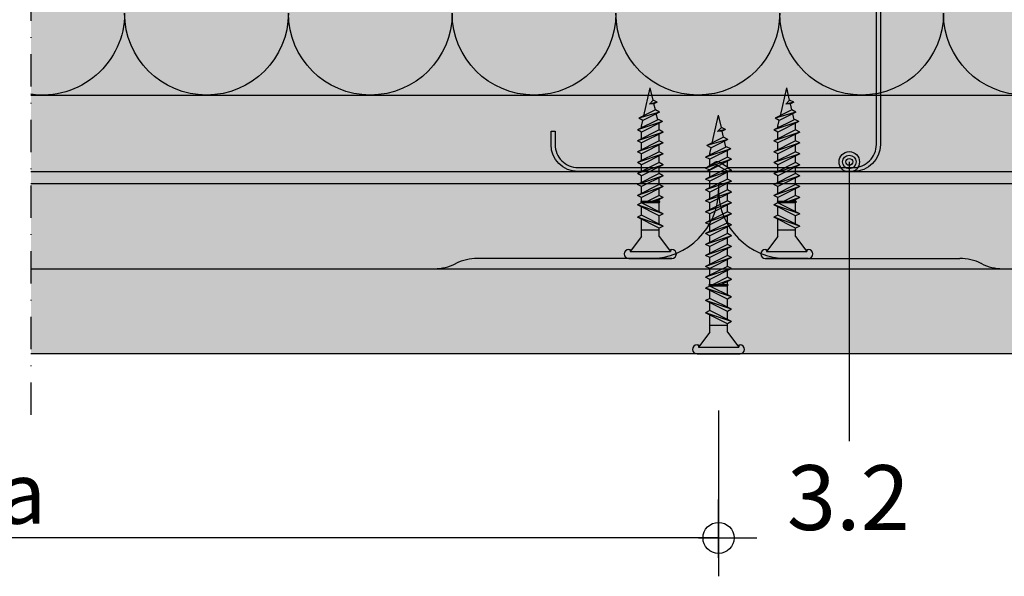
# Model space of a CAD drawing. Units: metres. Extents: x 1671 to 4753, y -1025 to 2849.
# Drawn here: x 2185 to 2329, y -922 to -840 of the extents above; entities that cross this region are included whole.
import ezdxf

# ---------------------------------------------------------------- set-up
doc = ezdxf.new("R2010")
doc.units = ezdxf.units.M
doc.linetypes.add('Strichpunkt2', pattern=[12.7, 6.35, -3.175, 0, -3.175])
for name, color, linetype in [('Rigips Befestigungen', 8, 'Continuous'), ('Rigips Bemassung', 5, 'Continuous'), ('Rigips Beplankung', 2, 'Continuous'), ('Rigips Dämmung', 3, 'Continuous'), ('Rigips Profile', 2, 'Continuous'), ('Rigips Profile 2', 5, 'Continuous'), ('Rigips Schraffur 4', 8, 'Continuous'), ('Rigips Text', 7, 'Continuous')]:
    doc.layers.add(name, color=color, linetype=linetype)
for name, color, linetype, true_color in [('Rigips Schr Dämmung FH', 7, 'Continuous', 0xeddf9e), ('Rigips Schr Habito', 7, 'Continuous', 0xe1cbc6), ('Rigips Schr Profile PS', 7, 'Continuous', 0xd5e5ec), ('Rigips Text PB', 7, 'Continuous', 0xe2001a)]:
    doc.layers.add(name, color=color, linetype=linetype, true_color=true_color)
doc.styles.add('BEM', font='arial.ttf')
doc.styles.add('TEXT PuB ROT', font='arial.ttf')
doc.dimstyles.new('P+B', dxfattribs={"dimtxt": 7.5, "dimasz": 0.15, "dimexe": 5, "dimexo": 5, "dimgap": 2, "dimtad": 1, "dimdec": 0, "dimdsep": 46, "dimlunit": 6, "dimtxsty": 'BEM', "dimblk": 'PUNKT1', "dimcen": 2.5, "dimdle": 7, "dimclrd": 256, "dimclre": 256, "dimclrt": 7, "dimadec": 0, "dimazin": 0, "dimtfac": 1, "dimtdec": 0, "dimtmove": 0, "dimatfit": 3, "dimfxl": 1, "dimtolj": 1, "dimtzin": 0, "dimlwd": -1, "dimlwe": -1, "dimarcsym": 0})

# ---------------------------------------------------------------- blocks, each defined once
blk = doc.blocks.new('PUNKT1')
at = {"color": 9}
for p, q in [((0, 19.43276855314616), (0, 37.5)), ((0, -19.43276855314616), (0, 19.43276855314616)), ((-19.43276855302975, 0), (-37.5, 0)), ((-19.43276855302975, 0), (19.43276855302975, 0)), ((19.43276855302975, 0), (37.5, 0)), ((0, -19.43276855314616), (0, -37.5))]:
    blk.add_line(p, q, dxfattribs=at)
at = {"layer": 'DEFPOINTS', "color": 0, "linetype": 'ByBlock'}
blk.add_point((0, 0), dxfattribs=at)
at = {"layer": 'Rigips Schraffur 4', "color": 9}
blk.add_circle((0, 0), 15.19304337888025, dxfattribs=at)
blk = doc.blocks.new('*D12')
at = {"layer": 'DEFPOINTS', "color": 0, "transparency": 16777216}
for p in [(2082.977347943957, -892.4946792045014), (2287.005080045239, -892.4946792045014), (2082.977347943957, -916.1524756006909)]:
    blk.add_point(p, dxfattribs=at)
at = {"layer": 'Rigips Bemassung', "transparency": 16777216}
for p, q in [((2082.977347943957, -897.4946792045014), (2082.977347943957, -921.1524756006909)), ((2287.005080045239, -897.4946792045014), (2287.005080045239, -921.1524756006909)), ((2286.855080045239, -916.1524756006909), (2083.127347943957, -916.1524756006909))]:
    blk.add_line(p, q, dxfattribs=at)
at = {"layer": 'Rigips Bemassung', "transparency": 16777216, "xscale": 0.15, "yscale": 0.15, "zscale": 0.15, "rotation": 180}
blk.add_blockref('PUNKT1', (2082.977347943957, -916.1524756006909), dxfattribs=at)
at = {"layer": 'Rigips Bemassung', "transparency": 16777216, "xscale": 0.15, "yscale": 0.15, "zscale": 0.15}
blk.add_blockref('PUNKT1', (2287.005080045239, -916.1524756006909), dxfattribs=at)
at = {"layer": 'Rigips Bemassung', "color": 7, "transparency": 16777216, "insert": (2184.991213994598, -909.5788057507591), "char_height": 7.5, "attachment_point": 5, "style": 'BEM'}
blk.add_mtext('\\A1;{\\H1.2x;a}', dxfattribs=at)
blk = doc.blocks.new('3 8_25 NEU')
at = {"layer": 'Rigips Befestigungen'}
for p, q in [((-0.00315499999999997, 0), (0.002690384757729349, -2.775557561562891e-17)), ((0.003154999999999977, 0), (-0.00315499999999997, 0)), ((0.003154999999999977, 0), (-0.00315499999999997, 0)), ((-0.002949999999999814, 0), (0.002949999999999821, 0)), ((-0.002954999999999923, -0.001319999999999988), (-0.00315499999999997, -0.001319999999999988)), ((-0.00130000000000019, -0.003199999999999981), (-0.002954999999999985, -0.001019999999999993)), ((-0.002954999999999985, -0.001319999999999988), (-0.002954999999999985, -0.001019999999999993)), ((0.002375000000000044, -0.001019999999999979), (-0.002954999999999985, -0.001019999999999993)), ((0.001300000000000183, -0.003199999999999981), (0.002954999999999985, -0.001019999999999993)), ((0.002954999999999985, -0.001019999999999993), (0.002375000000000044, -0.001019999999999993)), ((0.002954999999999985, -0.001319999999999988), (0.002954999999999985, -0.001019999999999993)), ((0.003154999999999977, -0.001319999999999988), (0.00295499999999993, -0.001319999999999988)), ((-0.001300000000000183, -0.003199999999999995), (-0.001300000000000183, -0.004442013113119855)), ((0.001300000000000183, -0.004200000000000037), (-0.001300000000000183, -0.004200000000000037)), ((0.001300000000000183, -0.003199999999999995), (0.001300000000000183, -0.005742013113119809)), ((-0.001900000000000547, -0.004751127144016432), (-0.001300000000000183, -0.004442013113119855)), ((-0.001900000000000547, -0.004751127144016432), (0.001300000000000183, -0.006351127144016339)), ((-0.001900000000000547, -0.004751127144016432), (0.001899999999999638, -0.006042013113119762)), ((-0.001300000000000183, -0.004442013113119855), (0.001899999999999638, -0.006042013113119762)), ((-0.001300000000000183, -0.005051127144016385), (-0.001300000000000183, -0.00624201311311981)), ((-0.001900000000000547, -0.006551127144016386), (-0.001300000000000183, -0.00624201311311981)), ((-0.001900000000000547, -0.006551127144016386), (0.001899999999999638, -0.007842013113119717)), ((-0.001900000000000547, -0.006551127144016386), (0.001300000000000183, -0.008151127144016293)), ((-0.001300000000000183, -0.00624201311311981), (0.001899999999999638, -0.007842013113119717)), ((-0.001300000000000183, -0.006851127144016339), (-0.001300000000000183, -0.00820000000000004)), ((0.001300000000000183, -0.006351127144016339), (0.001899999999999638, -0.006042013113119762)), ((0.001300000000000183, -0.006351127144016339), (0.001300000000000183, -0.007542013113119764)), ((-0.001900000000000547, -0.008932616599036922), (-0.000332128689301589, -0.008399999999999866)), ((-0.001900000000000547, -0.008932616599036922), (-0.0008347668019261303, -0.008399999999999852)), ((-0.001300000000000197, -0.007641730629933591), (-0.00130000000000019, -0.00820000000000004)), ((0.001300000000000183, -0.008200000000000054), (-0.00130000000000019, -0.00820000000000004)), ((0.001300000000000183, -0.00839999999999988), (-0.00130000000000019, -0.008399999999999866)), ((-0.001300000000000183, -0.00924173062993372), (0.0003834612598673098, -0.008399999999999852)), ((-0.00130000000000019, -0.008399999999999866), (-0.001300000000000183, -0.008632616599036955)), ((0.001300000000000183, -0.008151127144016238), (0.001899999999999638, -0.007842013113119717)), ((0.001300000000000183, -0.008151127144016293), (0.001300000000000183, -0.00820000000000004)), ((0.001300000000000183, -0.008151127144016238), (0.00130000000000019, -0.00820000000000004)), ((0.00130000000000019, -0.00839999999999988), (0.001300000000000183, -0.008932616599036922)), ((-0.001900000000000547, -0.01053261659903683), (0.001300000000000183, -0.008932616599036922)), ((-0.001900000000000547, -0.008932616599036922), (-0.001300000000000183, -0.00924173062993372)), ((-0.001900000000000547, -0.008932616599036922), (-0.001300000000000183, -0.00924173062993372)), ((-0.001900000000000547, -0.01053261659903683), (0.001899999999999638, -0.009241730629933498)), ((-0.001300000000000183, -0.01084173062993363), (0.001899999999999638, -0.009241730629933498)), ((-0.001300000000000197, -0.009241730629933498), (-0.001300000000000183, -0.01023261659903688)), ((0.001300000000000183, -0.008932616599036922), (0.001899999999999638, -0.009241730629933498)), ((0.001300000000000183, -0.009541730629933451), (0.001300000000000183, -0.01053261659903683)), ((-0.001900000000000547, -0.01213261659903674), (0.001300000000000183, -0.01053261659903683)), ((-0.001900000000000547, -0.01053261659903683), (-0.001300000000000183, -0.01084173062993363)), ((-0.001900000000000547, -0.01053261659903683), (-0.001300000000000183, -0.01084173062993363)), ((-0.001900000000000547, -0.01213261659903674), (0.001899999999999638, -0.0108417306299334)), ((-0.001300000000000183, -0.01244173062993355), (0.001899999999999638, -0.0108417306299334)), ((-0.001300000000000197, -0.0108417306299334), (-0.001300000000000183, -0.01183261659903678)), ((0.001300000000000183, -0.01053261659903683), (0.001899999999999638, -0.0108417306299334)), ((0.001300000000000183, -0.01114173062993336), (0.001300000000000183, -0.01213261659903674)), ((-0.001900000000000547, -0.01373261659903664), (0.001300000000000183, -0.01213261659903674)), ((-0.001900000000000547, -0.01213261659903674), (-0.001300000000000183, -0.01244173062993355)), ((-0.001900000000000547, -0.01213261659903674), (-0.001300000000000183, -0.01244173062993355)), ((-0.001900000000000547, -0.01373261659903664), (0.001899999999999638, -0.01244173062993331)), ((-0.001300000000000183, -0.01404173062993345), (0.001899999999999638, -0.01244173062993331)), ((-0.001300000000000197, -0.01244173062993331), (-0.001300000000000183, -0.01343261659903669)), ((0.001300000000000183, -0.01213261659903674), (0.001899999999999638, -0.01244173062993331)), ((0.001300000000000183, -0.01274173062993326), (0.001300000000000183, -0.01373261659903664)), ((-0.001900000000000547, -0.01533261659903655), (0.001300000000000183, -0.01373261659903664)), ((-0.001900000000000547, -0.01373261659903664), (-0.001300000000000183, -0.01404173062993345)), ((-0.001900000000000547, -0.01373261659903664), (-0.001300000000000183, -0.01404173062993345)), ((-0.001900000000000547, -0.01533261659903655), (0.001899999999999638, -0.01404173062993322)), ((-0.001300000000000183, -0.01564173062993336), (0.001899999999999638, -0.01404173062993322)), ((-0.001300000000000197, -0.01404173062993322), (-0.001300000000000183, -0.0150326165990366)), ((0.001300000000000183, -0.01373261659903664), (0.001899999999999638, -0.01404173062993322)), ((0.001300000000000183, -0.01434173062993317), (0.001300000000000183, -0.01533261659903655)), ((-0.001900000000000547, -0.01693261659903646), (0.001300000000000183, -0.01533261659903655)), ((-0.001900000000000547, -0.01533261659903655), (-0.001300000000000183, -0.01564173062993336)), ((-0.001900000000000547, -0.01533261659903655), (-0.001300000000000183, -0.01564173062993336)), ((-0.001900000000000547, -0.01693261659903646), (0.001899999999999638, -0.01564173062993313)), ((-0.001300000000000183, -0.01724173062993327), (0.001899999999999638, -0.01564173062993313)), ((-0.001300000000000197, -0.01564173062993313), (-0.001300000000000183, -0.0166326165990365)), ((0.001300000000000183, -0.01533261659903655), (0.001899999999999638, -0.01564173062993313)), ((-0.001900000000000547, -0.01693261659903646), (-0.001300000000000183, -0.01724173062993327)), ((-0.001900000000000547, -0.01693261659903646), (-0.001300000000000183, -0.01724173062993327)), ((-0.001900000000000547, -0.0185326165990366), (0.001300000000000183, -0.01693261659903646)), ((-0.001900000000000547, -0.0185326165990366), (0.001899999999999638, -0.01724173062993327)), ((-0.001300000000000183, -0.01884173062993318), (0.001899999999999638, -0.01724173062993327)), ((-0.001300000000000183, -0.01724173062993327), (-0.001300000000000183, -0.01823261659903665)), ((0.001300000000000183, -0.01594173062993309), (0.001300000000000183, -0.01693261659903646)), ((0.001300000000000183, -0.01693261659903646), (0.001899999999999638, -0.01724173062993327)), ((-0.001900000000000547, -0.0185326165990366), (-0.001300000000000183, -0.01884173062993318)), ((-0.001900000000000547, -0.0185326165990366), (-0.001300000000000183, -0.01884173062993318)), ((-0.001778386296494315, -0.02007180974728384), (0.001300000000000183, -0.0185326165990366)), ((0.001300000000000183, -0.01754173062993322), (0.001300000000000183, -0.0185326165990366)), ((0.001300000000000183, -0.0185326165990366), (0.001899999999999638, -0.01884173062993318)), ((-0.001778386296494315, -0.02007180974728384), (0.001899999999999638, -0.01884173062993318)), ((-0.001778386296494315, -0.02007180974728384), (-0.00117838629649486, -0.02038092377818043)), ((-0.001300000000000183, -0.01884173062993318), (-0.001300000000000183, -0.01983261659903655)), ((-0.00117838629649486, -0.02038092377818043), (0.001899999999999638, -0.01884173062993318)), ((0.001292311019435145, -0.0194023859972433), (0.001100720333192841, -0.02023225643243995)), ((0.001300000000000183, -0.01914173062993313), (0.001300000000000183, -0.0193349006809401)), ((-0.001343279860157962, -0.02145425652911535), (0.001100720333192841, -0.02023225643243995)), ((-0.001343279860157962, -0.02145425652911535), (0.001700720333193205, -0.02054137046333653)), ((-0.001343279860157962, -0.02145425652911535), (-0.0007432798601575974, -0.02176337056001193)), ((-0.001077987245634175, -0.02033072425275008), (-0.0008728975391168181, -0.02121906536859477)), ((-0.0007432798601575974, -0.02176337056001193), (0.001700720333193205, -0.02054137046333653)), ((0.0009417439880751513, -0.02092085863589555), (0, -0.02499999999999999)), ((0.001100720333192841, -0.02023225643243995), (0.001700720333193205, -0.02054137046333653)), ((-0.001015663747956752, -0.02289044847301488), (0.0001337314669954126, -0.02262030788098707)), ((-0.001015663747956752, -0.02289044847301488), (-0.0005381901536402403, -0.02265171167585663)), ((-0.001015663747956752, -0.02289044847301488), (-0.0004156637479563879, -0.02319956250391146)), ((-0.0007432798601575974, -0.02176337056001193), (-0.0005381901536402403, -0.02265171167585663)), ((-0.0005381901536402403, -0.02265171167585663), (0.0001337314669954126, -0.02262030788098707)), ((-0.0004156637479563879, -0.02319956250391146), (0.0001337314669954126, -0.02262030788098707)), ((-0.0004156637479563879, -0.02319956250391146), (0, -0.02499999999999999))]:
    blk.add_line(p, q, dxfattribs=at)
for centre, radius, start, end in [((-0.00315499999999997, -0.0006599999999999939), 0.0006600000000000001, 90, 270), ((0.003154999999999977, -0.0006599999999999939), 0.0006600000000000001, 270, 90), ((-0.00130000000000019, -0.008299999999999946), 9.999999999990905e-05, 90, 270), ((0.001300000000000183, -0.00829999999999996), 9.999999999990905e-05, 270, 90), ((0.001000000000000001, -0.0193349006809401), 0.0003, 346.9999999999994, 0)]:
    blk.add_arc(centre, radius, start, end, dxfattribs=at)
blk = doc.blocks.new('TN25 NEU')
at = {"layer": 'Rigips Befestigungen', "xscale": 1000, "yscale": 1000, "zscale": 1000}
blk.add_blockref('3 8_25 NEU', (0, 0), dxfattribs=at)
blk = doc.blocks.new('3 8_35 NEU')
at = {"layer": 'Rigips Befestigungen'}
for p, q in [((-0.00315499999999997, 0), (0.002690384757729349, -2.775557561562891e-17)), ((0.003154999999999977, 0), (-0.00315499999999997, 0)), ((0.003154999999999977, 0), (-0.00315499999999997, 0)), ((-0.002954999999999923, -0.001320000000000002), (-0.00315499999999997, -0.001320000000000002)), ((-0.00130000000000019, -0.003199999999999995), (-0.002954999999999985, -0.001019999999999993)), ((-0.002954999999999985, -0.001320000000000002), (-0.002954999999999985, -0.001019999999999993)), ((0.002375000000000044, -0.001019999999999979), (-0.002954999999999985, -0.001019999999999993)), ((0.001300000000000183, -0.003199999999999995), (0.002954999999999985, -0.001019999999999993)), ((0.002954999999999985, -0.001019999999999993), (0.002375000000000044, -0.001019999999999993)), ((0.002954999999999985, -0.001320000000000002), (0.002954999999999985, -0.001019999999999993)), ((0.003154999999999977, -0.001320000000000002), (0.00295499999999993, -0.001320000000000002)), ((-0.001300000000000183, -0.003200000000000022), (-0.001300000000000183, -0.004442013113119855)), ((0.001300000000000183, -0.004200000000000051), (-0.001300000000000183, -0.004200000000000051)), ((0.00130000000000019, -0.003199999999999981), (0.001300000000000183, -0.005742013113119809)), ((-0.001900000000000547, -0.004751127144016445), (-0.001300000000000183, -0.004442013113119855)), ((-0.001900000000000547, -0.004751127144016445), (0.001300000000000183, -0.006351127144016352)), ((-0.001900000000000547, -0.004751127144016445), (0.001899999999999638, -0.006042013113119762)), ((-0.001300000000000183, -0.004442013113119855), (0.001899999999999638, -0.006042013113119762)), ((-0.001300000000000183, -0.005051127144016399), (-0.001300000000000183, -0.00624201311311981)), ((-0.001900000000000547, -0.0065511271440164), (-0.001300000000000183, -0.00624201311311981)), ((-0.001900000000000547, -0.0065511271440164), (0.001899999999999638, -0.007842013113119717)), ((-0.001900000000000547, -0.0065511271440164), (0.001300000000000183, -0.008151127144016307)), ((-0.001300000000000183, -0.00624201311311981), (0.001899999999999638, -0.007842013113119717)), ((-0.001300000000000183, -0.006851127144016353), (-0.001300000000000183, -0.008042013113119695)), ((0.001300000000000183, -0.006351127144016352), (0.001899999999999638, -0.006042013113119762)), ((0.001300000000000183, -0.006351127144016352), (0.001300000000000183, -0.007542013113119764)), ((-0.001900000000000547, -0.008351127144016285), (-0.001300000000000183, -0.008042013113119709)), ((-0.001900000000000547, -0.008351127144016285), (0.001899999999999638, -0.009642013113119616)), ((-0.001900000000000547, -0.008351127144016285), (0.001300000000000183, -0.009951127144016206)), ((-0.001300000000000183, -0.008042013113119709), (0.001899999999999638, -0.009642013113119616)), ((-0.001300000000000183, -0.008651127144016252), (-0.001300000000000183, -0.00999999999999994)), ((0.001300000000000183, -0.008151127144016251), (0.001899999999999638, -0.007842013113119717)), ((0.001300000000000183, -0.008151127144016307), (0.001300000000000183, -0.009342013113119718)), ((-0.001300000000000183, -0.009641730629933593), (-0.001300000000000183, -0.009999999999999926)), ((0.001300000000000183, -0.009999999999999953), (-0.00130000000000019, -0.00999999999999994)), ((0.001300000000000183, -0.009332616599037016), (0.001899999999999638, -0.009641730629933593)), ((0.001300000000000183, -0.00995112714401615), (0.001899999999999638, -0.009642013113119616)), ((0.001300000000000183, -0.009941730629933546), (0.001300000000000183, -0.009999999999999953)), ((0.001300000000000183, -0.009951127144016206), (0.001300000000000183, -0.00999999999999994)), ((0.001300000000000183, -0.00995112714401615), (0.00130000000000019, -0.00999999999999994)), ((-0.001900000000000547, -0.01093261659903692), (-0.0004347668019258344, -0.01019999999999978)), ((-0.001900000000000547, -0.01093261659903692), (0.0002566142501915641, -0.01019999999999978)), ((-0.001900000000000547, -0.01253261659903683), (0.001300000000000183, -0.01093261659903692)), ((-0.001900000000000547, -0.01093261659903692), (-0.001300000000000183, -0.0112417306299335)), ((-0.001900000000000547, -0.01093261659903692), (-0.001300000000000183, -0.0112417306299335)), ((-0.001900000000000547, -0.01253261659903683), (0.001899999999999638, -0.0112417306299335)), ((0.001300000000000183, -0.01019999999999978), (-0.00130000000000019, -0.01019999999999976)), ((-0.001300000000000183, -0.0112417306299335), (0.0007834612598672727, -0.01019999999999978)), ((-0.001300000000000183, -0.01019999999999976), (-0.001300000000000183, -0.01063261659903697)), ((-0.001300000000000183, -0.01284173062993341), (0.001899999999999638, -0.0112417306299335)), ((-0.001300000000000183, -0.0112417306299335), (-0.001300000000000183, -0.01223261659903688)), ((0.001300000000000183, -0.01019999999999978), (0.001300000000000183, -0.01093261659903692)), ((0.001300000000000183, -0.01093261659903692), (0.001899999999999638, -0.0112417306299335)), ((0.001300000000000183, -0.01154173062993345), (0.001300000000000183, -0.01253261659903683)), ((-0.001900000000000547, -0.01413261659903674), (0.001300000000000183, -0.01253261659903683)), ((-0.001900000000000547, -0.01253261659903683), (-0.001300000000000183, -0.01284173062993341)), ((-0.001900000000000547, -0.01253261659903683), (-0.001300000000000183, -0.01284173062993341)), ((-0.001900000000000547, -0.01413261659903674), (0.001899999999999638, -0.01284173062993341)), ((-0.001300000000000183, -0.01444173062993331), (0.001899999999999638, -0.01284173062993341)), ((-0.001300000000000183, -0.01284173062993341), (-0.001300000000000183, -0.01383261659903678)), ((0.001300000000000183, -0.01253261659903683), (0.001899999999999638, -0.01284173062993341)), ((-0.001900000000000547, -0.01573261659903664), (0.001300000000000183, -0.01413261659903674)), ((-0.001900000000000547, -0.01413261659903674), (-0.001300000000000183, -0.01444173062993331)), ((-0.001900000000000547, -0.01413261659903674), (-0.001300000000000183, -0.01444173062993331)), ((0.001300000000000183, -0.01314173062993336), (0.001300000000000183, -0.01413261659903674)), ((0.001300000000000183, -0.01413261659903674), (0.001899999999999638, -0.01444173062993331)), ((-0.001900000000000547, -0.01573261659903664), (0.001899999999999638, -0.01444173062993331)), ((-0.001900000000000547, -0.01733261659903655), (0.001300000000000183, -0.01573261659903664)), ((-0.001900000000000547, -0.01573261659903664), (-0.001300000000000183, -0.01604173062993323)), ((-0.001900000000000547, -0.01573261659903664), (-0.001300000000000183, -0.01604173062993323)), ((-0.001300000000000183, -0.01604173062993323), (0.001899999999999638, -0.01444173062993331)), ((-0.001300000000000183, -0.01444173062993331), (-0.001300000000000183, -0.01543261659903669)), ((0.001300000000000183, -0.01474173062993328), (0.001300000000000183, -0.01573261659903664)), ((0.001300000000000183, -0.01573261659903664), (0.001899999999999638, -0.01604173062993323)), ((-0.001900000000000547, -0.01733261659903655), (0.001899999999999638, -0.01604173062993323)), ((-0.001300000000000183, -0.01764173062993314), (0.001899999999999638, -0.01604173062993323)), ((-0.001300000000000183, -0.01604173062993323), (-0.001300000000000183, -0.0170326165990366)), ((0.001300000000000183, -0.01634173062993319), (0.001300000000000183, -0.01733261659903655)), ((-0.001900000000000547, -0.01893261659903647), (0.001300000000000183, -0.01733261659903655)), ((-0.001900000000000547, -0.01733261659903655), (-0.001300000000000183, -0.01764173062993314)), ((-0.001900000000000547, -0.01733261659903655), (-0.001300000000000183, -0.01764173062993314)), ((-0.001900000000000547, -0.01893261659903647), (0.001899999999999638, -0.01764173062993314)), ((-0.001300000000000183, -0.01764173062993314), (-0.001300000000000183, -0.01863261659903652)), ((-0.001300000000000183, -0.01924173062993327), (0.001899999999999638, -0.01764173062993314)), ((0.001300000000000183, -0.01733261659903655), (0.001899999999999638, -0.01764173062993314)), ((0.001300000000000183, -0.01794173062993309), (0.001300000000000183, -0.01893261659903647)), ((-0.001900000000000547, -0.0205326165990366), (0.001300000000000183, -0.01893261659903647)), ((-0.001900000000000547, -0.01893261659903647), (-0.001300000000000183, -0.01924173062993327)), ((-0.001900000000000547, -0.01893261659903647), (-0.001300000000000183, -0.01924173062993327)), ((-0.001900000000000547, -0.0205326165990366), (0.001899999999999638, -0.01924173062993327)), ((-0.001300000000000183, -0.01924173062993327), (-0.001300000000000183, -0.02023261659903665)), ((-0.001300000000000183, -0.02084173062993318), (0.001899999999999638, -0.01924173062993327)), ((0.001300000000000183, -0.01893261659903647), (0.001899999999999638, -0.01924173062993327)), ((0.001300000000000183, -0.01954173062993322), (0.001300000000000183, -0.0205326165990366)), ((-0.001900000000000547, -0.02213261659903651), (0.001300000000000183, -0.0205326165990366)), ((-0.001900000000000547, -0.0205326165990366), (-0.001300000000000183, -0.02084173062993318)), ((-0.001900000000000547, -0.0205326165990366), (-0.001300000000000183, -0.02084173062993318)), ((-0.001900000000000547, -0.02213261659903651), (0.001899999999999638, -0.02084173062993318)), ((-0.001300000000000183, -0.02084173062993318), (-0.001300000000000183, -0.02183261659903656)), ((-0.001300000000000183, -0.0224417306299331), (0.001899999999999638, -0.02084173062993318)), ((0.001300000000000183, -0.0205326165990366), (0.001899999999999638, -0.02084173062993318)), ((0.001300000000000183, -0.02114173062993314), (0.001300000000000183, -0.02213261659903651)), ((-0.001900000000000547, -0.02373261659903665), (0.001300000000000183, -0.02213261659903651)), ((-0.001900000000000547, -0.02213261659903651), (-0.001300000000000183, -0.0224417306299331)), ((-0.001900000000000547, -0.02213261659903651), (-0.001300000000000183, -0.0224417306299331)), ((-0.001900000000000547, -0.02373261659903665), (0.001899999999999638, -0.0224417306299331)), ((-0.001300000000000183, -0.0224417306299331), (-0.001300000000000183, -0.02343261659903646)), ((-0.001300000000000183, -0.02404173062993323), (0.001899999999999638, -0.0224417306299331)), ((0.001300000000000183, -0.02213261659903651), (0.001899999999999638, -0.0224417306299331)), ((0.001300000000000183, -0.02274173062993327), (0.001300000000000183, -0.02373261659903665)), ((-0.001900000000000547, -0.02533261659903656), (0.001300000000000183, -0.02373261659903665)), ((-0.001900000000000547, -0.02373261659903665), (-0.001300000000000183, -0.02404173062993323)), ((-0.001900000000000547, -0.02373261659903665), (-0.001300000000000183, -0.02404173062993323)), ((-0.001900000000000547, -0.02533261659903656), (0.001899999999999638, -0.02404173062993323)), ((-0.001300000000000183, -0.02404173062993323), (-0.001300000000000183, -0.02503261659903661)), ((-0.001300000000000183, -0.02564173062993313), (0.001899999999999638, -0.02404173062993323)), ((0.001300000000000183, -0.02373261659903665), (0.001899999999999638, -0.02404173062993323)), ((0.001300000000000183, -0.02434173062993318), (0.001300000000000183, -0.02533261659903656)), ((-0.001900000000000547, -0.02693261659903647), (0.001300000000000183, -0.02533261659903656)), ((-0.001900000000000547, -0.02533261659903656), (-0.001300000000000183, -0.02564173062993313)), ((-0.001900000000000547, -0.02533261659903656), (-0.001300000000000183, -0.02564173062993313)), ((-0.001900000000000547, -0.02693261659903647), (0.001899999999999638, -0.02564173062993313)), ((-0.001300000000000183, -0.02564173062993313), (-0.001300000000000183, -0.02663261659903651)), ((-0.001300000000000183, -0.02724173062993328), (0.001899999999999638, -0.02564173062993313)), ((0.001300000000000183, -0.02533261659903656), (0.001899999999999638, -0.02564173062993313)), ((0.001300000000000183, -0.02594173062993309), (0.001300000000000183, -0.02693261659903647)), ((-0.001900000000000547, -0.02853261659903661), (0.001300000000000183, -0.02693261659903647)), ((-0.001900000000000547, -0.02693261659903647), (-0.001300000000000183, -0.02724173062993328)), ((-0.001900000000000547, -0.02693261659903647), (-0.001300000000000183, -0.02724173062993328)), ((-0.001900000000000547, -0.02853261659903661), (0.001899999999999638, -0.02724173062993328)), ((-0.001300000000000183, -0.02724173062993328), (-0.001300000000000183, -0.02823261659903666)), ((-0.001300000000000183, -0.02884173062993318), (0.001899999999999638, -0.02724173062993328)), ((0.001300000000000183, -0.02693261659903647), (0.001899999999999638, -0.02724173062993328)), ((-0.001900000000000547, -0.02853261659903661), (-0.001300000000000183, -0.02884173062993318)), ((-0.001900000000000547, -0.02853261659903661), (-0.001300000000000183, -0.02884173062993318)), ((-0.001778386296494315, -0.03007180974728385), (0.001300000000000183, -0.02853261659903661)), ((-0.001778386296494315, -0.03007180974728385), (0.001899999999999638, -0.02884173062993318)), ((-0.001300000000000183, -0.02884173062993318), (-0.001300000000000183, -0.02983261659903656)), ((-0.00117838629649486, -0.03038092377818044), (0.001899999999999638, -0.02884173062993318)), ((0.001300000000000183, -0.02754173062993323), (0.001300000000000183, -0.02853261659903661)), ((0.001300000000000183, -0.02853261659903661), (0.001899999999999638, -0.02884173062993318)), ((-0.001778386296494315, -0.03007180974728385), (-0.00117838629649486, -0.03038092377818044)), ((-0.001343279860157962, -0.03145425652911536), (0.001100720333192841, -0.03023225643243996)), ((0.001292311019435145, -0.0294023859972433), (0.001100720333192841, -0.03023225643243996)), ((0.001100720333192841, -0.03023225643243996), (0.001700720333193205, -0.03054137046333653)), ((0.001300000000000183, -0.02914173062993314), (0.001300000000000183, -0.02933490068094011)), ((-0.001343279860157962, -0.03145425652911536), (0.001700720333193205, -0.03054137046333653)), ((-0.001343279860157962, -0.03145425652911536), (-0.0007432798601575974, -0.03176337056001194)), ((-0.001077987245634175, -0.03033072425275009), (-0.0008728975391168181, -0.03121906536859478)), ((-0.0007432798601575974, -0.03176337056001194), (0.001700720333193205, -0.03054137046333653)), ((0.0009417439880762685, -0.030920858635895), (0.0006831266819481221, -0.03204105325806268)), ((-0.001015663747956752, -0.03289044847301489), (0.0001337314669954126, -0.03262030788098708)), ((-0.001015663747956752, -0.03289044847301489), (-0.0005381901536402403, -0.03265171167585663)), ((-0.001015663747956752, -0.03289044847301489), (-0.0004156637479563879, -0.03319956250391147)), ((-0.001015663747956752, -0.03289044847301489), (-0.0004156637479563879, -0.03319956250391147)), ((-0.0007432798601575974, -0.03176337056001194), (-0.0005381901536402403, -0.03265171167585663)), ((-0.0005381901536402403, -0.03265171167585663), (0.0001337314669954126, -0.03262030788098708)), ((-0.0004156637479563879, -0.03319956250391147), (0.0001337314669954126, -0.03262030788098708)), ((0.0006831266819481221, -0.03204105325806268), (0, -0.035)), ((-0.0004156637479563879, -0.03319956250391147), (0, -0.035))]:
    blk.add_line(p, q, dxfattribs=at)
for centre, radius, start, end in [((-0.00315499999999997, -0.0006599999999999939), 0.0006600000000000001, 90, 270), ((0.003154999999999977, -0.0006599999999999939), 0.0006600000000000001, 270, 90), ((-0.00130000000000019, -0.01009999999999986), 9.999999999990905e-05, 90, 270), ((0.001300000000000183, -0.01009999999999987), 9.999999999990905e-05, 270, 90), ((0.001000000000000001, -0.02933490068094011), 0.0003, 346.9999999999994, 0)]:
    blk.add_arc(centre, radius, start, end, dxfattribs=at)
blk = doc.blocks.new('TN35 NEU')
at = {"layer": 'Rigips Befestigungen', "xscale": 1000, "yscale": 1000, "zscale": 1000}
blk.add_blockref('3 8_35 NEU', (0, 0), dxfattribs=at)
blk = doc.blocks.new('CW75neu')
at = {"layer": 'Rigips Profile 2'}
h = blk.add_hatch(color=6, dxfattribs=at)
h.dxf.hatch_style = 1
edge = h.paths.add_edge_path()
edge.add_arc((3.277292208730185, 3.939999999999857), 3.939999999999888, 180.0000001271735, 270.0000000000016)
edge.add_line((3.277292208730297, -3.844790343626425e-14), (21.44499651841222, -4.863740440594314e-13))
edge.add_arc((21.44499651841208, 0.9849999999995066), 0.984999999999993, 270.0000000000081, 300.8183080925718)
edge.add_line((21.9496290665558, 0.1390857068503899), (23.19555293283689, 0.8823450896582314))
edge.add_arc((23.22354249517892, 0.7879055894573121), 0.09849992283396855, 73.49140167712272, 106.5085376831849, ccw=False)
edge.add_line((23.25153215747214, 0.8823450600350841), (24.49745603508218, 0.139085698522995))
edge.add_arc((25.00208856917807, 0.9850000000522638), 0.9849999999998958, 239.1816928589174, 270.0000000502505)
edge.add_line((25.00208857004196, 5.236891054947429e-11), (43.66229558934444, 1.598778928935927e-08))
edge.add_arc((43.66229558563811, 3.940000015987771), 3.939999999999983, 270.0000000538978, 360.0000000000002)
edge.add_line((47.60229558563808, 3.940000015987789), (47.60229558563808, 5.910000763237438))
edge.add_line((47.60229558563808, 5.910000763237438), (47.01129556215385, 5.910000763237438))
edge.add_line((47.01129556215385, 5.910000763237438), (47.01129556215396, 3.940396623248846))
edge.add_arc((43.66229558563802, 3.940000015987891), 3.34900000000016, -90.00678523192312, 0.006785285825571918, ccw=False)
edge.add_line((43.66189898152773, 0.5910000394715714), (24.94243642609108, 0.5910000234841916))
edge.add_arc((24.94243717018137, 0.9850008316231126), 0.3940008081396237, 253.4913398433711, 269.999891794047, ccw=False)
edge.add_line((24.83047779598003, 0.6072419993727955), (23.50109039307651, 1.400291672832723))
edge.add_arc((23.22354252169567, 0.9350387936455197), 0.5417500000000126, 59.18169561401712, 120.8183053438574)
edge.add_line((22.94599464253672, 1.400291668192656), (21.61660740017059, 0.6072420603651064))
edge.add_arc((21.50464782017724, 0.9850008316228152), 0.3940008081393013, 270.00006183203016, 286.50869136971926, ccw=False)
edge.add_line((21.50464824537208, 0.5910000234837436), (3.277688815985307, 0.5910000384229762))
edge.add_arc((3.277292193794955, 3.940000000001512), 3.348999985064526, 180.0000001274168, 270.00678554127285, ccw=False)
edge.add_line((-0.07170779126956883, 3.939999992553861), (-0.07170783116209488, 34.49806920015966))
edge.add_arc((0.3222921688381627, 34.49806920102579), 0.3940000000002575, 152.3171060980361, 180.0000001259535, ccw=False)
edge.add_line((-0.02660758434284527, 34.68111280848159), (0.7307303137874485, 36.12467595392509))
edge.add_arc((0.1201557457208945, 36.44500226697251), 0.6895000000001521, 332.3171060980454, 387.682894043525)
edge.add_line((0.730730312995963, 36.76532858152857), (-0.02660758389066376, 38.20889171593272))
edge.add_arc((0.3222921688382746, 38.39193532425045), 0.3940000000003709, 179.9999998740325, 207.6828940435012, ccw=False)
edge.add_line((-0.07170783116209489, 38.39193532511668), (-0.07170779126956885, 68.75300453981825))
edge.add_arc((3.277292208730493, 68.75300453245629), 3.349000000000061, 89.99321471462417, 179.999999874049, ccw=False)
edge.add_line((3.27768881596515, 72.10200450897214), (21.50464903395164, 72.10200450897169))
edge.add_arc((21.5046482898629, 71.70800370083302), 0.3940008081393717, 73.49133984359389, 89.99989179427092, ccw=False)
edge.add_line((21.61660766406269, 72.08576253308354), (22.94599505370279, 71.29271286733064))
edge.add_arc((23.22354292513614, 71.7579657464864), 0.5417499999999436, 239.181695607545, 300.8183135107188)
edge.add_line((23.50109087061157, 71.29271291150062), (24.83047761588147, 72.08576247970596))
edge.add_arc((24.94243717018072, 71.70800370083279), 0.3940008081395713, 90.00006183200571, 106.50868747260719, ccw=False)
edge.add_line((24.94243674498605, 72.10200450897214), (41.19939900273558, 72.10200449298432))
edge.add_arc((41.19979560683957, 68.7530045164682), 3.348999999999962, -0.006785285821479192, 90.00678523181517, ccw=False)
edge.add_line((44.54879558335531, 68.75260790920748), (44.54879558335531, 66.7830037692189))
edge.add_line((44.54879558335531, 66.7830037692189), (45.13979560683954, 66.7830037692189))
edge.add_line((45.13979560683954, 66.7830037692189), (45.13979560683954, 68.7530045164681))
edge.add_arc((41.19979560683957, 68.75300451646811), 3.939999999999972, 359.9999999999997, 449.9999999461022)
edge.add_line((41.19979561054591, 72.6930045164681), (25.00208852622918, 72.69300453239948))
edge.add_arc((25.00208852528918, 71.7080045323994), 0.9850000000000839, 89.99999994532173, 120.818316252835)
edge.add_line((24.49745585666738, 72.55391875367707), (23.25153250150596, 71.81065943518112))
edge.add_arc((23.22354296486313, 71.90509894298589), 0.09849992282173627, 253.4914016760997, 286.50852209376933, ccw=False)
edge.add_line((23.1955533025717, 71.81065947242035), (21.94962942487286, 72.55391883398552))
edge.add_arc((21.44499689077733, 71.70800453245594), 0.9849999999999678, 59.18169285894462, 90.00000000001138)
edge.add_line((21.44499689077714, 72.69300453245592), (3.277292208730294, 72.69300453245637))
edge.add_arc((3.277292208730409, 68.75300453245625), 3.940000000000119, 90.0000000000016, 179.9999998728298)
edge.add_line((-0.6627077912697033, 68.75300454120124), (-0.6627078311620054, 38.3919353264159))
edge.add_arc((0.3222921688380507, 38.39193532425055), 0.9850000000000559, 179.9999998740456, 207.6828940435132)
edge.add_line((-0.5499572129834277, 37.93432630345642), (0.2073806839031991, 36.49076316905206))
edge.add_arc((0.1201557457209785, 36.44500226697268), 0.09850000000005371, -27.682893902005503, 27.682894043475528, ccw=False)
edge.add_line((0.2073806840161885, 36.39924136510867), (-0.5499572141139932, 34.95567821966517))
edge.add_arc((0.3222921688378827, 34.49806920102606), 0.9849999999998871, 152.317106098039, 180.0000001259569)
edge.add_line((-0.6627078311620053, 34.49806919886067), (-0.6627077912697031, 3.939999991254655))
at = {"layer": 'Rigips Profile 2', "color": 6}
blk.add_lwpolyline([(-0.6627077983736999, 7.140704320632643), (-0.6627077912697033, 3.939999991254652, 0.4142135617229987), (3.277292208730297, -3.844790343626425e-14), (21.44499651841222, -4.863740440594314e-13, 0.135286649969989), (21.9496290665558, 0.1390857068503899), (23.19555293283689, 0.8823450896582314, -0.1450694421392155), (23.25153215747214, 0.8823450600350841), (24.49745603508218, 0.139085698522995, 0.1352866459656564), (25.00208857004196, 5.236891054947429e-11), (43.66229558934445, 1.598778928935927e-08, 0.4142135620975725), (47.60229558563808, 3.940000015987789), (47.60229558563808, 5.910000763237438), (47.01129556215385, 5.910000763237438), (47.01129556215396, 3.940396623248846, -0.4142829358967912), (43.66189898152773, 0.5910000394715714), (24.94243642609108, 0.5910000234841916, -0.07215698840082581), (24.83047779598003, 0.6072419993727955), (23.50109039307651, 1.400291672832723, 0.2756177580478781), (22.94599464253672, 1.400291668192656), (21.61660740017059, 0.6072420603651064, -0.07215732870068205), (21.50464824537208, 0.5910000234837436), (3.277688815985307, 0.5910000384229763, -0.4142482495018112), (-0.07170779126956883, 3.939999992553861), (-0.07170783116209489, 34.49806920015966, -0.1213803029916485), (-0.02660758434284527, 34.68111280848159), (0.7307303137874483, 36.12467595392509, 0.2463907238610145), (0.730730312995963, 36.76532858152857), (-0.02660758389066387, 38.20889171593272, -0.1213803036183754), (-0.07170783116209489, 38.39193532511668), (-0.07170779126956883, 68.75300453981826, -0.4142482482011376), (3.27768881596515, 72.10200450897214), (21.50464903395165, 72.10200450897169, -0.07215698840083072), (21.61660766406269, 72.08576253308354), (22.94599505370279, 71.29271286733062, 0.2756177964199102), (23.50109087061157, 71.29271291150062), (24.83047761588147, 72.08576247970596, -0.07215731160789347), (24.94243674498605, 72.10200450897214), (41.19939900273558, 72.1020044929843, -0.4142829358962204), (44.54879558335531, 68.75260790920748), (44.54879558335531, 66.7830037692189), (45.13979560683954, 66.7830037692189), (45.13979560683954, 68.7530045164681, 0.4142135620975727), (41.19979561054591, 72.6930045164681), (25.00208852622918, 72.69300453239948, 0.1352866864705113), (24.49745585666738, 72.55391875367707), (23.25153250150596, 71.81065943518111, -0.1450693726905936), (23.1955533025717, 71.81065947242035), (21.94962942487286, 72.55391883398552, 0.1352866457423136), (21.44499689077714, 72.69300453245592), (3.277292208730297, 72.69300453245637, 0.4142135617229984), (-0.6627077912697033, 68.75300454120124), (-0.6627078311620053, 38.39193532641589, 0.121380303618375), (-0.5499572129834277, 37.93432630345642), (0.2073806839031991, 36.49076316905206, -0.2463907238610151), (0.2073806840161885, 36.39924136510867), (-0.5499572141139932, 34.95567821966517, 0.1213803029916481), (-0.6627078311620053, 34.49806919886067), (-0.6627077912697033, 3.939999991254652)], format="xyb", dxfattribs=at)

msp = doc.modelspace()

# ---------------------------------------------------------------- hatches: boundary and pattern name
at = {"layer": 'Rigips Schr Dämmung FH'}
h = msp.add_hatch(color=256, dxfattribs=at)
h.paths.add_polyline_path([(2186.235752460012, -791.2466277378373), (2399.580536788236, -791.2466277378373), (2399.580536788236, -851.2466277378373), (2186.235752460012, -851.2466277378373)])
h.paths.add_polyline_path([(1973.555918792488, -851.2466277378373), (2182.934893057306, -851.2466277378373), (2182.934893057306, -791.2466277378373), (1973.555918792488, -791.2466277378373)])
h.paths.add_polyline_path([(2403.161301998912, -791.2466277378373), (2535.995292556446, -791.2466277378376), (2535.995292556446, -851.2466277378373), (2403.161301998912, -851.2466277378373)])
at = {"layer": 'Rigips Schr Habito'}
h = msp.add_hatch(color=256, dxfattribs=at)
h.paths.add_polyline_path([(2403.161301998912, -876.6926277378377), (2537.839449605083, -876.6926277378377), (2537.839449605083, -889.1926277378377), (2403.161301998912, -889.1926277378377)])
h.paths.add_polyline_path([(2403.161301998912, -864.1926277378377), (2537.839449605083, -864.1926277378377), (2537.839449605083, -876.6926277378377), (2403.161301998912, -876.6926277378377)])
edge = h.paths.add_edge_path()
edge.add_line((2287.005080045239, -865.1926277378363), (2287.005080045239, -864.1926277378375))
edge.add_line((2287.005080045239, -864.1926277378375), (2399.580536788236, -864.1926277378375))
edge.add_line((2399.580536788236, -864.1926277378375), (2399.580536788235, -876.6926277378375))
edge.add_line((2399.580536788235, -876.6926277378375), (2328.657555887737, -876.6926277378375))
edge.add_arc((2328.657555887738, -869.6926277378374), 7.000000000000114, 243.4349488229183, 269.9999999999963, ccw=False)
edge.add_line((2325.527060719237, -875.9536180748366), (2325.48309937124, -875.9316374008379))
edge.add_arc((2322.35260420274, -882.1926277378373), 6.999999999999971, 63.43494882292201, 90)
edge.add_line((2322.35260420274, -875.1926277378373), (2297.005080045239, -875.1926277378373))
edge.add_arc((2297.005080045239, -865.1926277378373), 10, 179.9999999999948, 270, ccw=False)
h.paths.add_polyline_path([(2186.235752460012, -876.6926277378373), (2399.580536788235, -876.6926277378375), (2399.580536788235, -889.1926277378404), (2186.235752460012, -889.1926277378404)])
edge = h.paths.add_edge_path()
edge.add_line((2186.235752460012, -864.1926277378375), (2287.005080045239, -864.1926277378375))
edge.add_line((2287.005080045239, -864.1926277378375), (2287.005080045239, -865.1926277378363))
edge.add_arc((2277.005080045239, -865.1926277378373), 10, -90, 5.172751116333529e-12, ccw=False)
edge.add_line((2277.005080045239, -875.1926277378373), (2251.657555887737, -875.1926277378373))
edge.add_arc((2251.657555887737, -882.1926277378373), 7, 90, 116.565051177078)
edge.add_line((2248.527060719237, -875.9316374008379), (2248.48309937124, -875.9536180748366))
edge.add_arc((2245.35260420274, -869.6926277378375), 6.999999999999767, 270, 296.5650511770788, ccw=False)
edge.add_line((2245.35260420274, -876.6926277378373), (2186.235752460012, -876.6926277378373))
edge.add_line((2186.235752460012, -876.6926277378373), (2186.235752460012, -864.1926277378375))
edge = h.paths.add_edge_path()
edge.add_line((2084.954098232757, -877.6926277378395), (2084.954098232757, -876.6926277378404))
edge.add_line((2084.954098232757, -876.6926277378404), (2182.934893057306, -876.6926277378404))
edge.add_line((2182.934893057306, -876.6926277378404), (2182.934893057306, -889.1926277378404))
edge.add_line((2182.934893057306, -889.1926277378404), (2126.606574075255, -889.1926277378404))
edge.add_arc((2126.606574075255, -882.1926277378404), 7, 243.434948822922, 270, ccw=False)
edge.add_line((2123.476078906755, -888.4536180748398), (2123.432117558758, -888.431637400841))
edge.add_arc((2120.301622390258, -894.6926277378404), 6.999999999999971, 63.43494882292201, 90)
edge.add_line((2120.301622390258, -887.6926277378404), (2094.954098232757, -887.6926277378404))
edge.add_arc((2094.954098232757, -877.6926277378404), 10, 179.9999999999948, 270, ccw=False)
h.paths.add_polyline_path([(1973.555918792488, -864.1926277378407), (2182.934893057306, -864.1926277378407), (2182.934893057306, -876.6926277378404), (1973.555918792488, -876.6926277378407)])
edge = h.paths.add_edge_path()
edge.add_line((1973.555918792488, -876.6926277378407), (2084.954098232757, -876.6926277378404))
edge.add_line((2084.954098232757, -876.6926277378404), (2084.954098232757, -877.6926277378395))
edge.add_arc((2074.954098232757, -877.6926277378404), 10, -90, 5.172751116333529e-12, ccw=False)
edge.add_line((2074.954098232757, -887.6926277378404), (2049.606574075255, -887.6926277378404))
edge.add_arc((2049.606574075255, -894.6926277378404), 7, 90, 116.565051177078)
edge.add_line((2046.476078906755, -888.431637400841), (2046.432117558758, -888.4536180748398))
edge.add_arc((2043.301622390258, -882.1926277378404), 6.999999999999971, 270, 296.565051177078, ccw=False)
edge.add_line((2043.301622390258, -889.1926277378404), (1973.555918792488, -889.1926277378404))
edge.add_line((1973.555918792488, -889.1926277378404), (1973.555918792488, -876.6926277378407))
edge = h.paths.add_edge_path()
edge.add_line((1973.555918792488, -775.2006277378403), (2041.792144093295, -775.2006277378403))
edge.add_arc((2041.792144093295, -782.2006277378404), 7.000000000000114, 63.43494882292242, 90, ccw=False)
edge.add_line((2044.922639261794, -775.9396374008409), (2044.966600609792, -775.9616180748396))
edge.add_arc((2048.097095778292, -769.7006277378403), 6.999999999999971, 243.434948822922, 270)
edge.add_line((2048.097095778292, -776.7006277378403), (2073.444619935793, -776.7006277378403))
edge.add_arc((2073.444619935793, -786.7006277378403), 10, -5.172751116333529e-12, 90, ccw=False)
edge.add_line((2083.444619935793, -786.7006277378412), (2083.444619935793, -787.7006277378403))
edge.add_line((2083.444619935793, -787.7006277378403), (1973.555918792488, -787.7006277378403))
edge.add_line((1973.555918792488, -787.7006277378403), (1973.555918792488, -775.2006277378403))
edge = h.paths.add_edge_path()
edge.add_line((2093.444619935793, -776.7006277378403), (2118.792144093295, -776.7006277378403))
edge.add_arc((2118.792144093295, -769.7006277378403), 7, 270, 296.565051177078)
edge.add_line((2121.922639261794, -775.9616180748396), (2121.966600609792, -775.9396374008409))
edge.add_arc((2125.097095778292, -782.2006277378401), 6.999999999999869, 90, 116.5650511770784, ccw=False)
edge.add_line((2125.097095778292, -775.2006277378403), (2182.934893057307, -775.2006277378403))
edge.add_line((2182.934893057307, -775.2006277378403), (2182.934893057307, -787.7006277378403))
edge.add_line((2182.934893057307, -787.7006277378403), (2083.444619935793, -787.7006277378403))
edge.add_line((2083.444619935793, -787.7006277378403), (2083.444619935793, -786.7006277378412))
edge.add_arc((2093.444619935793, -786.7006277378403), 10, 90, 180.0000000000052, ccw=False)
h.paths.add_polyline_path([(1973.555918792488, -762.7006277378371), (2182.934893057307, -762.7006277378371), (2182.934893057307, -775.2006277378403), (1973.555918792488, -775.2006277378403)])
h.paths.add_polyline_path([(2186.235752460012, -775.2006277378371), (2399.580536788236, -775.2006277378373), (2399.580536788236, -787.7006277378371), (2186.235752460012, -787.7006277378371)])
edge = h.paths.add_edge_path()
edge.add_line((2186.235752460012, -762.7006277378371), (2243.395193512933, -762.7006277378371))
edge.add_arc((2243.395193512933, -769.7006277378371), 7, 63.434948822922024, 90, ccw=False)
edge.add_line((2246.525688681433, -763.4396374008377), (2246.56965002943, -763.4616180748365))
edge.add_arc((2249.70014519793, -757.2006277378371), 6.999999999999971, 243.434948822922, 270)
edge.add_line((2249.70014519793, -764.2006277378371), (2275.047669355431, -764.2006277378371))
edge.add_arc((2275.047669355431, -774.2006277378371), 10, -5.172751116333529e-12, 90, ccw=False)
edge.add_line((2285.047669355431, -774.200627737838), (2285.047669355431, -775.2006277378371))
edge.add_line((2285.047669355431, -775.2006277378371), (2186.235752460012, -775.2006277378371))
edge.add_line((2186.235752460012, -775.2006277378371), (2186.235752460012, -762.7006277378371))
edge = h.paths.add_edge_path()
edge.add_line((2295.047669355431, -764.2006277378371), (2320.395193512933, -764.2006277378371))
edge.add_arc((2320.395193512933, -757.2006277378371), 7, 270, 296.565051177078)
edge.add_line((2323.525688681433, -763.4616180748365), (2323.56965002943, -763.4396374008377))
edge.add_arc((2326.70014519793, -769.7006277378371), 6.999999999999971, 90, 116.565051177078, ccw=False)
edge.add_line((2326.70014519793, -762.7006277378371), (2399.580536788236, -762.7006277378371))
edge.add_line((2399.580536788236, -762.7006277378371), (2399.580536788236, -775.2006277378373))
edge.add_line((2399.580536788236, -775.2006277378373), (2285.047669355431, -775.2006277378371))
edge.add_line((2285.047669355431, -775.2006277378371), (2285.047669355431, -774.200627737838))
edge.add_arc((2295.047669355431, -774.2006277378371), 10, 90, 180.0000000000052, ccw=False)
h.paths.add_polyline_path([(2403.161301998912, -775.2006277378375), (2537.839449605083, -775.2006277378375), (2537.839449605083, -787.7006277378375), (2403.161301998912, -787.7006277378375)])
h.paths.add_polyline_path([(2403.161301998912, -762.7006277378371), (2537.839449605083, -762.7006277378371), (2537.839449605083, -775.2006277378375), (2403.161301998912, -775.2006277378375)])
at = {"layer": 'Rigips Schr Profile PS'}
h = msp.add_hatch(color=256, dxfattribs=at)
h.dxf.hatch_style = 1
h.paths.add_polyline_path([(2182.934893057306, -864.2466277378373), (2182.934893057307, -787.7006277378405), (1973.555918792488, -787.7006277378403), (1973.555918792488, -864.2466277378373)])
h.paths.add_polyline_path([(2399.580536788236, -864.2466277378373), (2399.580536788236, -787.7006277378407), (2186.235752460012, -787.7006277378403), (2186.235752460012, -864.2466277378373)])
h.paths.add_polyline_path([(2403.161301998912, -787.7006277378403), (2403.161301998912, -864.2466277378376), (2537.839449605083, -864.2466277378373), (2537.839449605083, -787.7006277378403)])
at = {"layer": 'Rigips Schraffur 4', "true_color": 0xbfbfbf}
h = msp.add_hatch(color=9, dxfattribs=at)
h.paths.add_polyline_path([(2275.047669355431, -764.2006277378371), (2249.70014519793, -764.2006277378371, -0.1164338214658538), (2246.56965002943, -763.4616180748365), (2246.525688681433, -763.4396374008377, 0.1164338214658538), (2243.395193512933, -762.7006277378371), (2326.70014519793, -762.7006277378371, 0.1164338214658539), (2323.56965002943, -763.4396374008377), (2323.525688681433, -763.4616180748365, -0.1164338214658528), (2320.395193512933, -764.2006277378371), (2295.047669355431, -764.2006277378371, 0.4142135623731083), (2285.047669355431, -774.2006277378375, 0.4142135623731083)])
h.paths.add_polyline_path([(2287.005080045239, -865.1926277378363, 0.4142135623731217), (2297.005080045239, -875.1926277378373), (2322.35260420274, -875.1926277378373, -0.1164338214658528), (2325.48309937124, -875.9316374008379), (2325.527060719237, -875.9536180748366, 0.1164338214658528), (2328.657555887737, -876.6926277378373), (2245.35260420274, -876.6926277378373, 0.1164338214658537), (2248.48309937124, -875.9536180748366), (2248.527060719237, -875.9316374008379, -0.1164338214658538), (2251.657555887737, -875.1926277378373), (2277.005080045239, -875.1926277378373, 0.4142135623731217)])
h.paths.add_polyline_path([(2084.954098232757, -877.6926277378395, 0.4142135623731216), (2094.954098232757, -887.6926277378404), (2120.301622390258, -887.6926277378404, -0.1164338214658538), (2123.432117558758, -888.431637400841), (2123.476078906755, -888.4536180748398, 0.1164338214658538), (2126.606574075255, -889.1926277378404), (2043.301622390258, -889.1926277378404, 0.1164338214658537), (2046.432117558758, -888.4536180748398), (2046.476078906755, -888.431637400841, -0.1164338214658538), (2049.606574075255, -887.6926277378404), (2074.954098232757, -887.6926277378404, 0.4142135623731216)])
h.paths.add_polyline_path([(2044.966600609792, -775.9616180748396), (2044.922639261794, -775.9396374008409, 0.1164338214658559), (2041.792144093295, -775.2006277378403), (2125.097095778292, -775.2006277378403, 0.1164338214658518), (2121.966600609792, -775.9396374008409), (2121.922639261794, -775.9616180748396, -0.1164338214658538), (2118.792144093295, -776.7006277378403), (2093.444619935793, -776.7006277378403, 0.4142135623731083), (2083.444619935793, -786.7006277378407, 0.4142135623731083), (2073.444619935793, -776.7006277378403), (2048.097095778292, -776.7006277378403, -0.1164338214658538)])

# ---------------------------------------------------------------- linework, layer by layer
at = {"color": 2, "linetype": 'Strichpunkt2', "ltscale": 0.75}
msp.add_line((2186.235752460012, -758.621016916655), (2186.235752460012, -898.4624103004937), dxfattribs=at)
at = {"layer": 'Rigips Beplankung'}
for p, q in [((2186.235752460012, -864.1926277378375), (2399.580536788235, -864.1926277378375)), ((2287.005080045239, -864.1926277378373), (2287.005080045239, -865.1926277378363)), ((2287.005080045239, -864.1926277378373), (2287.005080045239, -865.1926277378363)), ((2277.005080045239, -875.1926277378373), (2251.657555887737, -875.1926277378373)), ((2270.015299525272, -875.1926277378363), (2263.279231547771, -875.1926277378373)), ((2277.005080045239, -875.1926277378363), (2273.543163570272, -875.1926277378363)), ((2297.005080045239, -875.1926277378373), (2322.35260420274, -875.1926277378373)), ((2186.235752460012, -876.6926277378373), (2245.35260420274, -876.6926277378373)), ((2186.235752460012, -876.6926277378373), (2399.580536788235, -876.6926277378375)), ((2248.48309937124, -875.9536180748366), (2248.527060719237, -875.9316374008379)), ((2325.527060719237, -875.9536180748366), (2325.48309937124, -875.9316374008379)), ((2399.580536788235, -889.1926277378404), (2186.235752460012, -889.1926277378404))]:
    msp.add_line(p, q, dxfattribs=at)
for centre, radius, start, end in [((2277.005080045239, -865.1926277378363), 10, 270, 0), ((2297.005080045239, -865.1926277378363), 10, 180, 270), ((2251.657555887737, -882.1926277378373), 7, 90, 116.5650511770955), ((2322.35260420274, -882.1926277378373), 7, 63.43494882290454, 90), ((2245.35260420274, -869.6926277378373), 7, 270, 296.5650511770954), ((2328.657555887737, -869.6926277378373), 7, 243.4349488229045, 270)]:
    msp.add_arc(centre, radius, start, end, dxfattribs=at)
at = {"layer": 'Rigips Dämmung'}
msp.add_line((2186.235752460012, -851.2466277378373), (2399.580536788236, -851.2466277378373), dxfattribs=at)
for points in [[(2199.962300139999, -839.2454494372764, -0.4571279850885114), (2186.235752460012, -851.1219548621605, -0.4571279850885114)], [(2223.964656741172, -839.2454494372764, -0.9999999999999999), (2199.962300139999, -839.2454494372764, -0.08433982515828076)], [(2247.967013342346, -839.2454494372764, -0.9999999999999999), (2223.964656741172, -839.2454494372764, -0.08433982515828076)], [(2271.969369943533, -839.2454494372764, -0.9999999999999999), (2247.967013342346, -839.2454494372764, -0.08433982515828076)], [(2295.971726544699, -839.2454494372764, -0.9999999999999999), (2271.969369943526, -839.2454494372764, -0.08433982515793426)], [(2319.974083145865, -839.2454494372764, -0.9999999999999999), (2295.971726544699, -839.2454494372764, -0.08433982515793426)], [(2343.976439747046, -839.2454494372764, -0.9999999999999999), (2319.974083145865, -839.2454494372764, -0.08433982515864358)]]:
    msp.add_lwpolyline(points, format="xyb", dxfattribs=at)
at = {"layer": 'Rigips Profile 2'}
msp.add_line((2186.235752460012, -862.4466277378374), (2399.580536788235, -862.4466277378374), dxfattribs=at)
at = {"layer": 'Rigips Schraffur 4'}
msp.add_line((2245.35260420274, -876.6926277378373), (2328.657555887737, -876.6926277378373), dxfattribs=at)
at = {"layer": 'Rigips Text'}
msp.add_line((2306.164845269613, -861.0403749489242), (2306.164845269613, -901.976193640555), dxfattribs=at)
at = {"layer": 'Rigips Text', "color": 11}
for centre, radius in [((2306.164845269613, -861.0403749489242), 1.5), ((2306.164845269613, -861.0542230555789), 1), ((2306.164845269613, -861.0403749489242), 0.5)]:
    msp.add_circle(centre, radius, dxfattribs=at)

# ---------------------------------------------------------------- block references
at = {"layer": 'Rigips Befestigungen', "rotation": 180}
for name, p in [('TN25 NEU', (2277.005080045239, -875.1926277378373)), ('TN25 NEU', (2297.005080045239, -875.1926277378373)), ('TN35 NEU', (2287.005080045239, -889.1926277378404))]:
    msp.add_blockref(name, p, dxfattribs=at)
at = {"layer": 'Rigips Profile', "xscale": -1}
msp.add_blockref('CW75neu', (2310.057961354734, -862.4466277378376), dxfattribs=at)

# ---------------------------------------------------------------- texts
at = {"layer": 'Rigips Text PB', "style": 'TEXT PuB ROT'}
msp.add_text('3.2', height=9.5, dxfattribs=at).set_placement((2297.028843652686, -914.9922001666944))

# ---------------------------------------------------------------- dimensions: what is measured, and where the dimension line sits
at = {"layer": 'Rigips Bemassung'}
dim = msp.add_linear_dim(base=(2082.977347943957, -916.1524756006909), p1=(2287.005080045239, -892.4946792045014), p2=(2082.977347943957, -892.4946792045014), angle=180, text='{\\H1.2x;a}', dimstyle='P+B', override={"dimtmove": 1}, dxfattribs=at)
dim.commit()
dim.dimension.update_dxf_attribs({"geometry": '*D12', "text_midpoint": (2184.991213994598, -909.5788057507591)})

doc.saveas('drawing.dxf')
